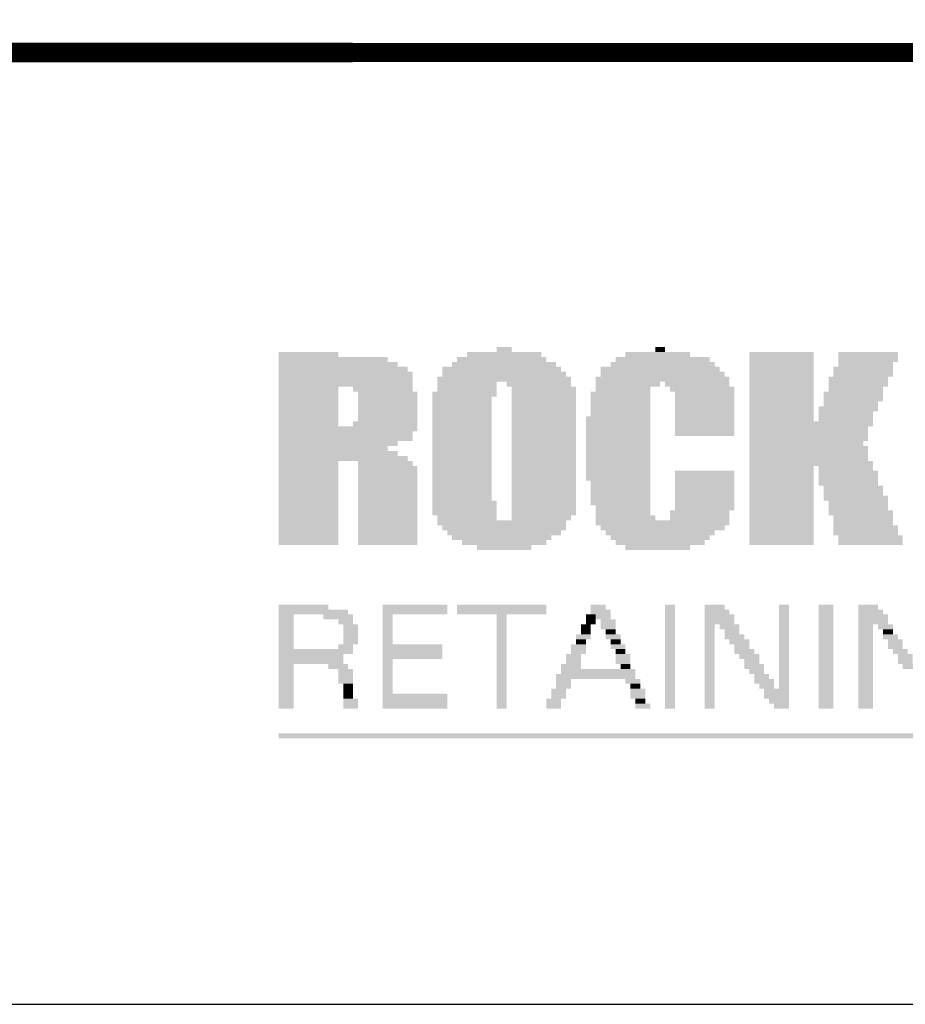
# Model space of a CAD drawing. Units: inches. Extents: x 101 to 240, y 291 to 410.
# Drawn here: x 140 to 145, y 291 to 296 of the extents above; entities that cross this region are included whole.
import ezdxf

# ---------------------------------------------------------------- set-up
doc = ezdxf.new("R2010")
doc.units = ezdxf.units.IN
doc.header["$MEASUREMENT"] = 0
doc.layers.add('DRFILL', color=1, linetype='Continuous')

# ---------------------------------------------------------------- blocks, each defined once
blk = doc.blocks.new('*U3', base_point=(165, 350))
at = {"color": 142}
for points in [[(208.32, 458.88), (211.2, 458.88), (208.32, 457.92), (211.2, 457.92)], [(239.04, 458.88), (240.96, 458.88), (239.04, 457.92), (240.96, 457.92)], [(166.08, 457.92), (177.6, 457.92), (166.08, 456.96), (177.6, 456.96)], [(166.08, 456.96), (187.2, 456.96), (166.08, 456), (187.2, 456)], [(200.64, 456.96), (217.92, 456.96), (200.64, 456), (217.92, 456)], [(202.56, 457.92), (216.96, 457.92), (202.56, 456.96), (216.96, 456.96)], [(231.36, 456.96), (249.6, 456.96), (231.36, 456), (249.6, 456)], [(233.28, 457.92), (245.76, 457.92), (233.28, 456.96), (245.76, 456.96)], [(257.28, 457.92), (269.76, 457.92), (257.28, 443.52), (269.76, 443.52)], [(274.56, 457.92), (286.08, 457.92), (274.56, 456), (286.08, 456)], [(166.08, 456), (189.12, 456), (166.08, 455.04), (189.12, 455.04)], [(166.08, 455.04), (191.04, 455.04), (166.08, 454.08), (191.04, 454.08)], [(197.76, 455.04), (220.8, 455.04), (197.76, 454.08), (220.8, 454.08)], [(199.68, 456), (219.84, 456), (199.68, 455.04), (219.84, 455.04)], [(228.48, 455.04), (251.52, 455.04), (228.48, 454.08), (251.52, 454.08)], [(230.4, 456), (250.56, 456), (230.4, 455.04), (250.56, 455.04)], [(273.6, 455.04), (285.12, 455.04), (273.6, 453.12), (285.12, 453.12)], [(274.56, 456), (285.12, 456), (274.56, 455.04), (285.12, 455.04)], [(166.08, 454.08), (192, 454.08), (166.08, 451.2), (192, 451.2)], [(196.8, 453.12), (222.72, 453.12), (196.8, 452.16), (222.72, 452.16)], [(197.76, 454.08), (221.76, 454.08), (197.76, 453.12), (221.76, 453.12)], [(227.52, 453.12), (253.44, 453.12), (227.52, 452.16), (253.44, 452.16)], [(228.48, 454.08), (252.48, 454.08), (228.48, 453.12), (252.48, 453.12)], [(272.64, 453.12), (284.16, 453.12), (272.64, 451.2), (284.16, 451.2)], [(166.08, 451.2), (177.6, 451.2), (166.08, 448.32), (177.6, 448.32)], [(180.48, 451.2), (192, 451.2), (180.48, 450.24), (192, 450.24)], [(196.8, 452.16), (208.32, 452.16), (196.8, 451.2), (208.32, 451.2)], [(196.8, 451.2), (208.32, 451.2), (196.8, 450.24), (208.32, 450.24)], [(210.24, 452.16), (222.72, 452.16), (210.24, 451.2), (222.72, 451.2)], [(211.2, 451.2), (223.68, 451.2), (211.2, 450.24), (223.68, 450.24)], [(227.52, 452.16), (240, 452.16), (227.52, 451.2), (240, 451.2)], [(227.52, 451.2), (238.08, 451.2), (227.52, 450.24), (238.08, 450.24)], [(240.96, 452.16), (253.44, 452.16), (240.96, 451.2), (253.44, 451.2)], [(241.92, 451.2), (254.4, 451.2), (241.92, 450.24), (254.4, 450.24)], [(272.64, 451.2), (283.2, 451.2), (272.64, 450.24), (283.2, 450.24)], [(181.44, 450.24), (192.96, 450.24), (181.44, 448.32), (192.96, 448.32)], [(195.84, 450.24), (208.32, 450.24), (195.84, 449.28), (208.32, 449.28)], [(195.84, 449.28), (207.36, 449.28), (195.84, 448.32), (207.36, 448.32)], [(211.2, 450.24), (223.68, 450.24), (211.2, 448.32), (223.68, 448.32)], [(226.56, 450.24), (238.08, 450.24), (226.56, 448.32), (238.08, 448.32)], [(242.88, 450.24), (254.4, 450.24), (242.88, 448.32), (254.4, 448.32)], [(271.68, 450.24), (283.2, 450.24), (271.68, 448.32), (283.2, 448.32)], [(166.08, 448.32), (177.6, 448.32), (166.08, 447.36), (177.6, 447.36)], [(166.08, 447.36), (177.6, 447.36), (166.08, 446.4), (177.6, 446.4)], [(181.44, 448.32), (192.96, 448.32), (181.44, 447.36), (192.96, 447.36)], [(181.44, 447.36), (192.96, 447.36), (181.44, 446.4), (192.96, 446.4)], [(195.84, 448.32), (207.36, 448.32), (195.84, 442.56), (207.36, 442.56)], [(211.2, 448.32), (223.68, 448.32), (211.2, 442.56), (223.68, 442.56)], [(226.56, 448.32), (238.08, 448.32), (226.56, 447.36), (238.08, 447.36)], [(226.56, 447.36), (238.08, 447.36), (226.56, 445.44), (238.08, 445.44)], [(242.88, 448.32), (254.4, 448.32), (242.88, 447.36), (254.4, 447.36)], [(242.88, 447.36), (254.4, 447.36), (242.88, 445.44), (254.4, 445.44)], [(270.72, 447.36), (282.24, 447.36), (270.72, 446.4), (282.24, 446.4)], [(271.68, 448.32), (282.24, 448.32), (271.68, 447.36), (282.24, 447.36)], [(166.08, 446.4), (177.6, 446.4), (166.08, 443.52), (177.6, 443.52)], [(181.44, 446.4), (192.96, 446.4), (181.44, 444.48), (192.96, 444.48)], [(225.6, 445.44), (238.08, 445.44), (225.6, 444.48), (238.08, 444.48)], [(242.88, 445.44), (254.4, 445.44), (242.88, 444.48), (254.4, 444.48)], [(270.72, 446.4), (281.28, 446.4), (270.72, 444.48), (281.28, 444.48)], [(166.08, 443.52), (192.96, 443.52), (166.08, 442.56), (192.96, 442.56)], [(180.48, 444.48), (192.96, 444.48), (180.48, 443.52), (192.96, 443.52)], [(225.6, 444.48), (238.08, 444.48), (225.6, 441.6), (238.08, 441.6)], [(242.88, 444.48), (254.4, 444.48), (242.88, 441.6), (254.4, 441.6)], [(257.28, 443.52), (280.32, 443.52), (257.28, 440.64), (280.32, 440.64)], [(269.76, 444.48), (281.28, 444.48), (269.76, 443.52), (281.28, 443.52)], [(166.08, 442.56), (192, 442.56), (166.08, 441.6), (192, 441.6)], [(166.08, 441.6), (192, 441.6), (166.08, 440.64), (192, 440.64)], [(195.84, 442.56), (207.36, 442.56), (195.84, 435.84), (207.36, 435.84)], [(211.2, 442.56), (223.68, 442.56), (211.2, 435.84), (223.68, 435.84)], [(225.6, 441.6), (238.08, 441.6), (225.6, 434.88), (238.08, 434.88)], [(166.08, 440.64), (189.12, 440.64), (166.08, 439.68), (189.12, 439.68)], [(166.08, 439.68), (187.2, 439.68), (166.08, 438.72), (187.2, 438.72)], [(257.28, 440.64), (279.36, 440.64), (257.28, 439.68), (279.36, 439.68)], [(257.28, 439.68), (280.32, 439.68), (257.28, 436.8), (280.32, 436.8)], [(166.08, 438.72), (189.12, 438.72), (166.08, 437.76), (189.12, 437.76)], [(166.08, 437.76), (191.04, 437.76), (166.08, 436.8), (191.04, 436.8)], [(166.08, 436.8), (177.6, 436.8), (166.08, 435.84), (177.6, 435.84)], [(166.08, 435.84), (177.6, 435.84), (166.08, 432.96), (177.6, 432.96)], [(181.44, 436.8), (192, 436.8), (181.44, 435.84), (192, 435.84)], [(181.44, 435.84), (192.96, 435.84), (181.44, 432.96), (192.96, 432.96)], [(195.84, 435.84), (207.36, 435.84), (195.84, 431.04), (207.36, 431.04)], [(211.2, 435.84), (223.68, 435.84), (211.2, 431.04), (223.68, 431.04)], [(257.28, 436.8), (269.76, 436.8), (257.28, 420.48), (269.76, 420.48)], [(269.76, 436.8), (281.28, 436.8), (269.76, 435.84), (281.28, 435.84)], [(270.72, 435.84), (281.28, 435.84), (270.72, 434.88), (281.28, 434.88)], [(225.6, 434.88), (238.08, 434.88), (225.6, 433.92), (238.08, 433.92)], [(225.6, 433.92), (238.08, 433.92), (225.6, 432.96), (238.08, 432.96)], [(242.88, 434.88), (254.4, 434.88), (242.88, 433.92), (254.4, 433.92)], [(242.88, 433.92), (254.4, 433.92), (242.88, 430.08), (254.4, 430.08)], [(270.72, 434.88), (282.24, 434.88), (270.72, 432), (282.24, 432)], [(166.08, 432.96), (177.6, 432.96), (166.08, 430.08), (177.6, 430.08)], [(181.44, 432.96), (192.96, 432.96), (181.44, 430.08), (192.96, 430.08)], [(226.56, 432.96), (238.08, 432.96), (226.56, 430.08), (238.08, 430.08)], [(271.68, 432), (283.2, 432), (271.68, 430.08), (283.2, 430.08)], [(166.08, 430.08), (177.6, 430.08), (166.08, 420.48), (177.6, 420.48)], [(181.44, 430.08), (192.96, 430.08), (181.44, 420.48), (192.96, 420.48)], [(195.84, 431.04), (207.36, 431.04), (195.84, 429.12), (207.36, 429.12)], [(211.2, 431.04), (223.68, 431.04), (211.2, 428.16), (223.68, 428.16)], [(226.56, 430.08), (238.08, 430.08), (226.56, 428.16), (238.08, 428.16)], [(242.88, 430.08), (254.4, 430.08), (242.88, 427.2), (254.4, 427.2)], [(271.68, 430.08), (284.16, 430.08), (271.68, 429.12), (284.16, 429.12)], [(195.84, 429.12), (208.32, 429.12), (195.84, 428.16), (208.32, 428.16)], [(195.84, 428.16), (208.32, 428.16), (195.84, 427.2), (208.32, 427.2)], [(211.2, 428.16), (223.68, 428.16), (211.2, 427.2), (223.68, 427.2)], [(227.52, 428.16), (238.08, 428.16), (227.52, 426.24), (238.08, 426.24)], [(272.64, 429.12), (284.16, 429.12), (272.64, 427.2), (284.16, 427.2)], [(195.84, 427.2), (208.32, 427.2), (195.84, 426.24), (208.32, 426.24)], [(196.8, 426.24), (208.32, 426.24), (196.8, 425.28), (208.32, 425.28)], [(211.2, 427.2), (223.68, 427.2), (211.2, 426.24), (223.68, 426.24)], [(211.2, 426.24), (222.72, 426.24), (211.2, 425.28), (222.72, 425.28)], [(227.52, 426.24), (239.04, 426.24), (227.52, 425.28), (239.04, 425.28)], [(241.92, 427.2), (253.44, 427.2), (241.92, 426.24), (253.44, 426.24)], [(241.92, 426.24), (253.44, 426.24), (241.92, 425.28), (253.44, 425.28)], [(272.64, 427.2), (285.12, 427.2), (272.64, 426.24), (285.12, 426.24)], [(273.6, 426.24), (285.12, 426.24), (273.6, 424.32), (285.12, 424.32)], [(196.8, 425.28), (221.76, 425.28), (196.8, 424.32), (221.76, 424.32)], [(197.76, 424.32), (221.76, 424.32), (197.76, 423.36), (221.76, 423.36)], [(227.52, 425.28), (253.44, 425.28), (227.52, 424.32), (253.44, 424.32)], [(228.48, 424.32), (252.48, 424.32), (228.48, 423.36), (252.48, 423.36)], [(273.6, 424.32), (286.08, 424.32), (273.6, 422.4), (286.08, 422.4)], [(198.72, 423.36), (220.8, 423.36), (198.72, 422.4), (220.8, 422.4)], [(199.68, 422.4), (218.88, 422.4), (199.68, 421.44), (218.88, 421.44)], [(229.44, 423.36), (250.56, 423.36), (229.44, 422.4), (250.56, 422.4)], [(230.4, 422.4), (249.6, 422.4), (230.4, 421.44), (249.6, 421.44)], [(274.56, 422.4), (287.04, 422.4), (274.56, 420.48), (287.04, 420.48)], [(201.6, 421.44), (217.92, 421.44), (201.6, 420.48), (217.92, 420.48)], [(204.48, 420.48), (215.04, 420.48), (204.48, 419.52), (215.04, 419.52)], [(231.36, 421.44), (248.64, 421.44), (231.36, 420.48), (248.64, 420.48)], [(233.28, 420.48), (245.76, 420.48), (233.28, 419.52), (245.76, 419.52)]]:
    blk.add_solid(points, dxfattribs=at)
at = {"color": 250}
for points in [[(166.08, 408.96), (175.68, 408.96), (166.08, 408), (175.68, 408)], [(186.24, 408.96), (198.72, 408.96), (186.24, 407.04), (198.72, 407.04)], [(200.64, 408.96), (217.92, 408.96), (200.64, 407.04), (217.92, 407.04)], [(226.56, 408.96), (229.44, 408.96), (226.56, 408), (229.44, 408)], [(240.96, 408.96), (242.88, 408.96), (240.96, 388.8), (242.88, 388.8)], [(248.64, 408.96), (252.48, 408.96), (248.64, 408), (252.48, 408)], [(263.04, 408.96), (264.96, 408.96), (263.04, 406.08), (264.96, 406.08)], [(270.72, 408.96), (273.6, 408.96), (270.72, 388.8), (273.6, 388.8)], [(278.4, 408.96), (282.24, 408.96), (278.4, 408), (282.24, 408)], [(166.08, 408), (179.52, 408), (166.08, 407.04), (179.52, 407.04)], [(166.08, 407.04), (168.96, 407.04), (166.08, 406.08), (168.96, 406.08)], [(174.72, 407.04), (180.48, 407.04), (174.72, 406.08), (180.48, 406.08)], [(186.24, 407.04), (188.16, 407.04), (186.24, 401.28), (188.16, 401.28)], [(208.32, 407.04), (210.24, 407.04), (208.32, 388.8), (210.24, 388.8)], [(225.6, 407.04), (227.52, 407.04), (225.6, 405.12), (227.52, 405.12)], [(226.56, 408), (230.4, 408), (226.56, 407.04), (230.4, 407.04)], [(227.52, 407.04), (230.4, 407.04), (227.52, 406.08), (230.4, 406.08)], [(248.64, 408), (253.44, 408), (248.64, 407.04), (253.44, 407.04)], [(248.64, 407.04), (254.4, 407.04), (248.64, 406.08), (254.4, 406.08)], [(278.4, 408), (283.2, 408), (278.4, 407.04), (283.2, 407.04)], [(278.4, 407.04), (284.16, 407.04), (278.4, 406.08), (284.16, 406.08)], [(166.08, 406.08), (168.96, 406.08), (166.08, 404.16), (168.96, 404.16)], [(177.6, 406.08), (180.48, 406.08), (177.6, 405.12), (180.48, 405.12)], [(178.56, 405.12), (181.44, 405.12), (178.56, 404.16), (181.44, 404.16)], [(224.64, 405.12), (226.56, 405.12), (224.64, 403.2), (226.56, 403.2)], [(228.48, 406.08), (231.36, 406.08), (228.48, 404.16), (231.36, 404.16)], [(248.64, 406.08), (250.56, 406.08), (248.64, 391.68), (250.56, 391.68)], [(250.56, 406.08), (254.4, 406.08), (250.56, 405.12), (254.4, 405.12)], [(251.52, 405.12), (255.36, 405.12), (251.52, 404.16), (255.36, 404.16)], [(263.04, 406.08), (264.96, 406.08), (263.04, 391.68), (264.96, 391.68)], [(278.4, 406.08), (281.28, 406.08), (278.4, 391.68), (281.28, 391.68)], [(281.28, 406.08), (284.16, 406.08), (281.28, 405.12), (284.16, 405.12)], [(282.24, 405.12), (285.12, 405.12), (282.24, 404.16), (285.12, 404.16)], [(166.08, 404.16), (168.96, 404.16), (166.08, 403.2), (168.96, 403.2)], [(166.08, 403.2), (168.96, 403.2), (166.08, 400.32), (168.96, 400.32)], [(178.56, 404.16), (181.44, 404.16), (178.56, 403.2), (181.44, 403.2)], [(178.56, 403.2), (181.44, 403.2), (178.56, 401.28), (181.44, 401.28)], [(223.68, 403.2), (226.56, 403.2), (223.68, 402.24), (226.56, 402.24)], [(229.44, 404.16), (231.36, 404.16), (229.44, 403.2), (231.36, 403.2)], [(229.44, 403.2), (232.32, 403.2), (229.44, 402.24), (232.32, 402.24)], [(252.48, 404.16), (255.36, 404.16), (252.48, 403.2), (255.36, 403.2)], [(252.48, 403.2), (256.32, 403.2), (252.48, 402.24), (256.32, 402.24)], [(283.2, 404.16), (285.12, 404.16), (283.2, 403.2), (285.12, 403.2)], [(283.2, 403.2), (286.08, 403.2), (283.2, 402.24), (286.08, 402.24)], [(177.6, 401.28), (180.48, 401.28), (177.6, 400.32), (180.48, 400.32)], [(186.24, 401.28), (197.76, 401.28), (186.24, 398.4), (197.76, 398.4)], [(222.72, 401.28), (225.6, 401.28), (222.72, 399.36), (225.6, 399.36)], [(223.68, 402.24), (225.6, 402.24), (223.68, 401.28), (225.6, 401.28)], [(230.4, 402.24), (232.32, 402.24), (230.4, 401.28), (232.32, 401.28)], [(230.4, 401.28), (233.28, 401.28), (230.4, 400.32), (233.28, 400.32)], [(253.44, 402.24), (257.28, 402.24), (253.44, 401.28), (257.28, 401.28)], [(254.4, 401.28), (257.28, 401.28), (254.4, 400.32), (257.28, 400.32)], [(284.16, 402.24), (287.04, 402.24), (284.16, 400.32), (287.04, 400.32)], [(166.08, 400.32), (180.48, 400.32), (166.08, 399.36), (180.48, 399.36)], [(166.08, 399.36), (178.56, 399.36), (166.08, 398.4), (178.56, 398.4)], [(221.76, 399.36), (224.64, 399.36), (221.76, 397.44), (224.64, 397.44)], [(231.36, 400.32), (233.28, 400.32), (231.36, 399.36), (233.28, 399.36)], [(231.36, 399.36), (234.24, 399.36), (231.36, 397.44), (234.24, 397.44)], [(254.4, 400.32), (258.24, 400.32), (254.4, 399.36), (258.24, 399.36)], [(255.36, 399.36), (259.2, 399.36), (255.36, 398.4), (259.2, 398.4)], [(285.12, 400.32), (288, 400.32), (285.12, 399.36), (288, 399.36)], [(286.08, 399.36), (288.96, 399.36), (286.08, 397.44), (288.96, 397.44)], [(166.08, 398.4), (178.56, 398.4), (166.08, 397.44), (178.56, 397.44)], [(166.08, 397.44), (168.96, 397.44), (166.08, 396.48), (168.96, 396.48)], [(175.68, 397.44), (179.52, 397.44), (175.68, 396.48), (179.52, 396.48)], [(186.24, 398.4), (188.16, 398.4), (186.24, 391.68), (188.16, 391.68)], [(220.8, 397.44), (224.64, 397.44), (220.8, 396.48), (224.64, 396.48)], [(232.32, 397.44), (234.24, 397.44), (232.32, 396.48), (234.24, 396.48)], [(256.32, 398.4), (259.2, 398.4), (256.32, 397.44), (259.2, 397.44)], [(256.32, 397.44), (260.16, 397.44), (256.32, 396.48), (260.16, 396.48)], [(287.04, 397.44), (289.92, 397.44), (287.04, 396.48), (289.92, 396.48)], [(166.08, 396.48), (168.96, 396.48), (166.08, 394.56), (168.96, 394.56)], [(177.6, 396.48), (180.48, 396.48), (177.6, 394.56), (180.48, 394.56)], [(219.84, 395.52), (235.2, 395.52), (219.84, 394.56), (235.2, 394.56)], [(220.8, 396.48), (235.2, 396.48), (220.8, 395.52), (235.2, 395.52)], [(257.28, 396.48), (260.16, 396.48), (257.28, 395.52), (260.16, 395.52)], [(258.24, 395.52), (261.12, 395.52), (258.24, 394.56), (261.12, 394.56)], [(166.08, 394.56), (168.96, 394.56), (166.08, 391.68), (168.96, 391.68)], [(177.6, 394.56), (180.48, 394.56), (177.6, 393.6), (180.48, 393.6)], [(178.56, 393.6), (180.48, 393.6), (178.56, 391.68), (180.48, 391.68)], [(219.84, 394.56), (222.72, 394.56), (219.84, 392.64), (222.72, 392.64)], [(233.28, 394.56), (236.16, 394.56), (233.28, 393.6), (236.16, 393.6)], [(234.24, 393.6), (236.16, 393.6), (234.24, 392.64), (236.16, 392.64)], [(258.24, 394.56), (262.08, 394.56), (258.24, 393.6), (262.08, 393.6)], [(259.2, 393.6), (262.08, 393.6), (259.2, 392.64), (262.08, 392.64)], [(166.08, 391.68), (168.96, 391.68), (166.08, 388.8), (168.96, 388.8)], [(178.56, 391.68), (180.48, 391.68), (178.56, 390.72), (180.48, 390.72)], [(186.24, 391.68), (198.72, 391.68), (186.24, 388.8), (198.72, 388.8)], [(218.88, 392.64), (221.76, 392.64), (218.88, 390.72), (221.76, 390.72)], [(234.24, 392.64), (237.12, 392.64), (234.24, 390.72), (237.12, 390.72)], [(248.64, 391.68), (250.56, 391.68), (248.64, 388.8), (250.56, 388.8)], [(260.16, 392.64), (263.04, 392.64), (260.16, 391.68), (263.04, 391.68)], [(260.16, 391.68), (264.96, 391.68), (260.16, 390.72), (264.96, 390.72)], [(278.4, 391.68), (281.28, 391.68), (278.4, 388.8), (281.28, 388.8)], [(178.56, 390.72), (181.44, 390.72), (178.56, 388.8), (181.44, 388.8)], [(217.92, 390.72), (220.8, 390.72), (217.92, 388.8), (220.8, 388.8)], [(235.2, 390.72), (237.12, 390.72), (235.2, 389.76), (237.12, 389.76)], [(235.2, 389.76), (238.08, 389.76), (235.2, 388.8), (238.08, 388.8)], [(261.12, 390.72), (264.96, 390.72), (261.12, 389.76), (264.96, 389.76)], [(262.08, 389.76), (264.96, 389.76), (262.08, 388.8), (264.96, 388.8)], [(166.08, 384), (426.24, 384), (166.08, 383.04), (426.24, 383.04)]]:
    blk.add_solid(points, dxfattribs=at)
at = {"flags": 1}
for tag in ['2', '3', '4', '5', '7', '8', '9', '1', '6', '10', '11', '12', '13']:
    blk.add_attdef(tag, (165, 350), '', height=0.2, dxfattribs=at)
blk = doc.blocks.new('A$C27776BDD')
at = {"xscale": 0.06927213905871099, "yscale": 0.0692721390587201, "zscale": 0.06927213905872037}
blk.add_blockref('*U3', (15.33, 1.283, -9.351), dxfattribs=at)

msp = doc.modelspace()

# ---------------------------------------------------------------- linework, layer by layer
at = {"color": 7, "lineweight": 30}
msp.add_lwpolyline([(101.411, 290.799), (181.411, 290.799), (181.411, 340.799), (101.411, 340.799)], close=True, dxfattribs=at)
at = {"color": 7}
for points, const_width in [([(141.7162, 295.9444), (101.411, 295.9444)], 0.1064), ([(141.7162, 295.9444), (181.411, 295.9444)], 0.1028)]:
    msp.add_lwpolyline(points, dxfattribs=dict(at, const_width=const_width))

# ---------------------------------------------------------------- block references
at = {"layer": 'DRFILL', "color": 7, "xscale": 0.4027002140760487, "yscale": 0.4027002140760487, "zscale": 0.4027002140760511}
msp.add_blockref('A$C27776BDD', (135.1128, 290.799), dxfattribs=at)

doc.saveas('drawing.dxf')
